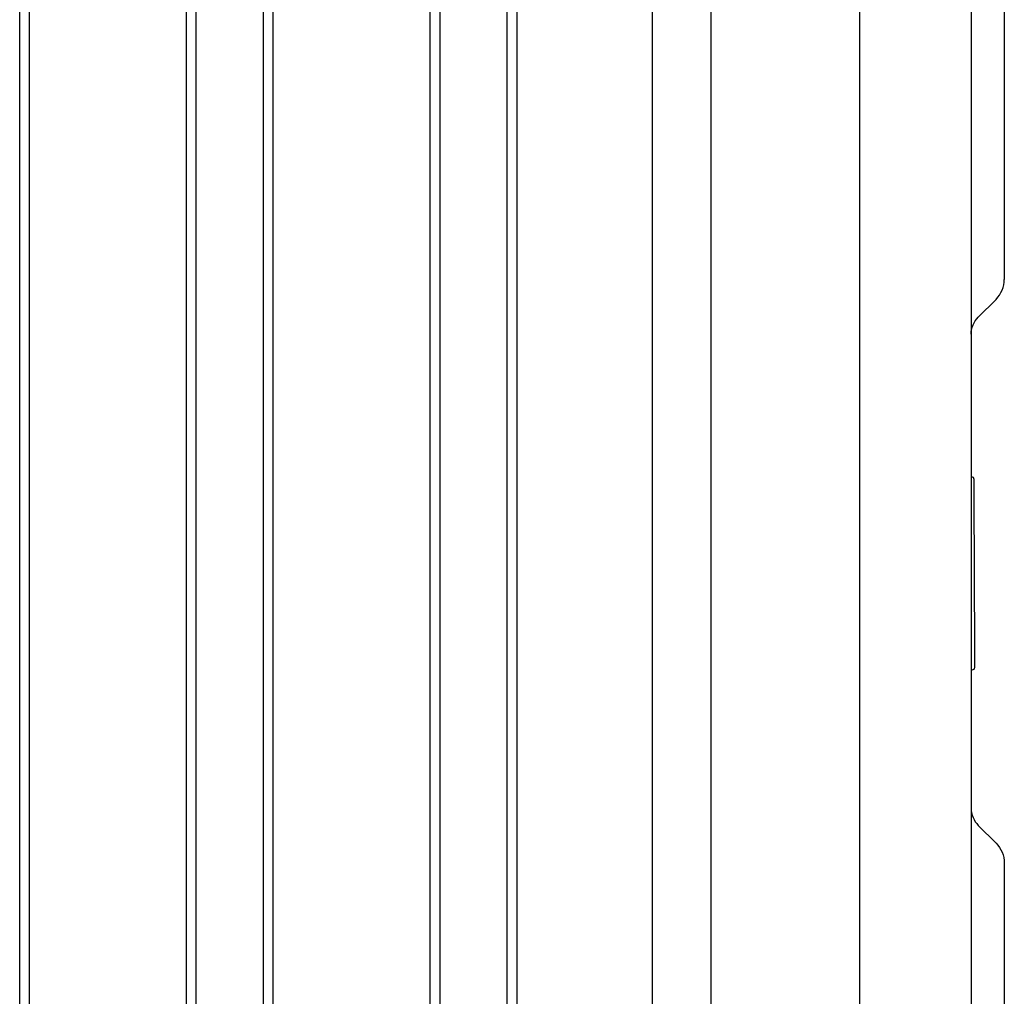
# Model space of a CAD drawing. Units: millimetres. Extents: x -381 to 5531, y 1132 to 3244.
# Drawn here: x 3852 to 4054, y 2384 to 2584 of the extents above; entities that cross this region are included whole.
import ezdxf

# ---------------------------------------------------------------- set-up
doc = ezdxf.new("R2010")
doc.units = ezdxf.units.MM
doc.layers.add('1', color=7, linetype='CONTINUOUS', true_color=0xffffff)

msp = doc.modelspace()

# ---------------------------------------------------------------- linework, layer by layer
at = {"layer": '1', "color": 0, "linetype": 'Continuous'}
for p, q in [((4024.32712, 1942.29894), (4024.32712, 3208.13451)), ((4047.12712, 3208.13451), (4047.12712, 1942.29894)), ((4053.92712, 3168.54274), (4053.92712, 2548.43878)), ((3981.7542, 2168.45082), (3981.7542, 2921.91982)), ((3993.7542, 2921.91982), (3993.7542, 2168.45082)), ((3852.01087, 2180.02764), (3852.01087, 2910.34255)), ((3854.01087, 2180.02764), (3854.01087, 2910.34255)), ((3886.15301, 2910.34215), (3886.15301, 2180.02803)), ((3888.15301, 2910.34215), (3888.15301, 2180.02803)), ((3902.01087, 2180.02803), (3902.01087, 2910.34215)), ((3904.01087, 2180.02803), (3904.01087, 2910.34215)), ((3936.15301, 2910.34215), (3936.15301, 2180.02803)), ((3938.15301, 2910.34215), (3938.15301, 2180.02803)), ((3952.01087, 2180.02803), (3952.01087, 2910.34215)), ((3954.01087, 2180.02803), (3954.01087, 2910.34215)), ((4053.92712, 2548.43878), (4053.92712, 2530.84122)), ((4052.22834, 2526.74001), (4048.59159, 2523.10325)), ((4047.12712, 2490.37758), (4047.15726, 2490.37769)), ((4047.65908, 2489.87952), (4047.6719, 2486.37954)), ((4047.6719, 2486.37954), (4047.78798, 2454.67976)), ((4047.78798, 2454.67976), (4047.80077, 2451.18858)), ((4047.1271, 2450.6891), (4047.29388, 2450.6868)), ((4052.22834, 2415.19713), (4048.59159, 2418.83388)), ((4053.92712, 2411.09591), (4053.92712, 2393.49835)), ((4053.92712, 2393.49835), (4053.92712, 2006.14947))]:
    msp.add_line(p, q, dxfattribs=at)
for centre, radius, start, end in [((4048.12712, 2530.84122), 5.8, 315, 0), ((4052.12712, 2422.36942), 5, 180, 225)]:
    msp.add_arc(centre, radius, start, end, dxfattribs=at)
at = {"layer": '1', "color": 0, "linetype": 'Continuous', "extrusion": (0, 0, -1)}
for centre, radius, start, end in [((-4052.12712, 2519.56772), 5, 0, 45), ((-4047.15909, 2489.87769), 0.5, 89.790186, 179.790186), ((-4047.30077, 2451.18675), 0.5, 179.790186, 270.790186), ((-4048.12712, 2411.09591), 5.8, 135, 180)]:
    msp.add_arc(centre, radius, start, end, dxfattribs=at)

doc.saveas('drawing.dxf')
